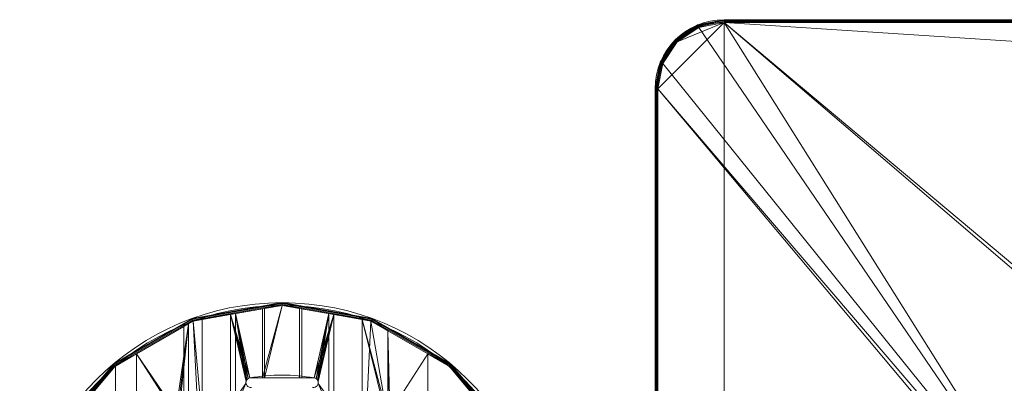
# Model space of a CAD drawing. Units: millimetres. Extents: x -855 to 855, y -395 to 395.
# Drawn here: x -855 to -142, y 132 to 395 of the extents above; entities that cross this region are included whole.
import ezdxf

# ---------------------------------------------------------------- set-up
doc = ezdxf.new("R2010")
doc.units = ezdxf.units.MM
doc.layers.add('1', color=7, linetype='Continuous', true_color=0xffffff)

# ---------------------------------------------------------------- blocks, each defined once
blk = doc.blocks.new('UG_SURFACE_001')
at = {"layer": '1', "color": 1, "linetype": 'Continuous', "lineweight": 18}
for points in [[(-345, 393, 837), (-393, 345, 837), (-389.35, 363.37, 837), (-378.94, 378.94, 837)], [(-393, -345, 837), (-393, 345, 837), (-345, 393, 837), (-345, -393, 837)], [(-378.94, 378.94, 837), (-363.37, 389.35, 837), (-345, 393, 837)], [(-345, 395, 843), (-345, 395, 839), (-364.13, 391.19, 839), (-364.13, 391.19, 843)], [(-345, 394.85, 838.23), (-364.08, 391.05, 838.23), (-364.13, 391.19, 839), (-345, 395, 839)], [(-364.08, 391.05, 843.77), (-345, 394.85, 843.77), (-345, 395, 843), (-364.13, 391.19, 843)], [(-345, 394.41, 837.59), (-363.91, 390.65, 837.59), (-364.08, 391.05, 838.23), (-345, 394.85, 838.23)], [(-363.91, 390.65, 844.41), (-345, 394.41, 844.41), (-345, 394.85, 843.77), (-364.08, 391.05, 843.77)], [(-345, 393.77, 837.15), (-363.66, 390.05, 837.15), (-363.91, 390.65, 837.59), (-345, 394.41, 837.59)], [(-363.66, 390.05, 844.85), (-345, 393.77, 844.85), (-345, 394.41, 844.41), (-363.91, 390.65, 844.41)], [(-345, 393, 837), (-363.37, 389.35, 837), (-363.66, 390.05, 837.15), (-345, 393.77, 837.15)], [(-363.37, 389.35, 845), (-345, 393, 845), (-345, 393.77, 844.85), (-363.66, 390.05, 844.85)], [(-104.17, 9.24, 845), (-345, 393, 845), (-363.37, 389.35, 845)], [(345, 395, 839), (-345, 395, 839), (-345, 395, 843), (345, 395, 843)], [(-345, 395, 839), (345, 395, 839), (345, 394.85, 838.23), (-345, 394.85, 838.23)], [(345, 395, 843), (-345, 395, 843), (-345, 394.85, 843.77), (345, 394.85, 843.77)], [(-345, 394.85, 838.23), (345, 394.85, 838.23), (345, 394.41, 837.59), (-345, 394.41, 837.59)], [(345, 394.85, 843.77), (-345, 394.85, 843.77), (-345, 394.41, 844.41), (345, 394.41, 844.41)], [(-345, 394.41, 837.59), (345, 394.41, 837.59), (345, 393.77, 837.15), (-345, 393.77, 837.15)], [(345, 394.41, 844.41), (-345, 394.41, 844.41), (-345, 393.77, 844.85), (345, 393.77, 844.85)], [(-345, 393.77, 837.15), (345, 393.77, 837.15), (345, 393, 837), (-345, 393, 837)], [(345, 393.77, 844.85), (-345, 393.77, 844.85), (-345, 393, 845), (345, 393, 845)], [(393, 345, 837), (-345, 393, 837), (345, 393, 837)], [(345, -393, 837), (-345, -393, 837), (-345, 393, 837), (393, 345, 837)], [(-8.51, 105.18, 845), (-345, 393, 845), (-104.17, 9.24, 845), (-102.95, 9.5, 845)], [(-8.51, 105.18, 845), (-4.56, 107.6, 845), (-345, 393, 845)], [(-4.56, 107.6, 845), (0, 108.45, 845), (345, 393, 845), (-345, 393, 845)], [(-363.37, 389.35, 845), (-378.94, 378.94, 845), (-389.35, 363.37, 845), (-104.17, 9.24, 845)], [(-364.13, 391.19, 843), (-364.13, 391.19, 839), (-380.36, 380.36, 839), (-380.36, 380.36, 843)], [(-364.08, 391.05, 838.23), (-380.25, 380.25, 838.23), (-380.36, 380.36, 839), (-364.13, 391.19, 839)], [(-380.25, 380.25, 843.77), (-364.08, 391.05, 843.77), (-364.13, 391.19, 843), (-380.36, 380.36, 843)], [(-363.91, 390.65, 837.59), (-379.94, 379.94, 837.59), (-380.25, 380.25, 838.23), (-364.08, 391.05, 838.23)], [(-379.94, 379.94, 844.41), (-363.91, 390.65, 844.41), (-364.08, 391.05, 843.77), (-380.25, 380.25, 843.77)], [(-363.66, 390.05, 837.15), (-379.48, 379.48, 837.15), (-379.94, 379.94, 837.59), (-363.91, 390.65, 837.59)], [(-379.48, 379.48, 844.85), (-363.66, 390.05, 844.85), (-363.91, 390.65, 844.41), (-379.94, 379.94, 844.41)], [(-363.37, 389.35, 837), (-378.94, 378.94, 837), (-379.48, 379.48, 837.15), (-363.66, 390.05, 837.15)], [(-378.94, 378.94, 845), (-363.37, 389.35, 845), (-363.66, 390.05, 844.85), (-379.48, 379.48, 844.85)], [(-380.36, 380.36, 843), (-380.36, 380.36, 839), (-391.19, 364.13, 839), (-391.19, 364.13, 843)], [(-380.25, 380.25, 838.23), (-391.05, 364.08, 838.23), (-391.19, 364.13, 839), (-380.36, 380.36, 839)], [(-391.05, 364.08, 843.77), (-380.25, 380.25, 843.77), (-380.36, 380.36, 843), (-391.19, 364.13, 843)], [(-379.94, 379.94, 837.59), (-390.65, 363.91, 837.59), (-391.05, 364.08, 838.23), (-380.25, 380.25, 838.23)], [(-390.65, 363.91, 844.41), (-379.94, 379.94, 844.41), (-380.25, 380.25, 843.77), (-391.05, 364.08, 843.77)], [(-379.48, 379.48, 837.15), (-390.05, 363.66, 837.15), (-390.65, 363.91, 837.59), (-379.94, 379.94, 837.59)], [(-390.05, 363.66, 844.85), (-379.48, 379.48, 844.85), (-379.94, 379.94, 844.41), (-390.65, 363.91, 844.41)], [(-378.94, 378.94, 837), (-389.35, 363.37, 837), (-390.05, 363.66, 837.15), (-379.48, 379.48, 837.15)], [(-389.35, 363.37, 845), (-378.94, 378.94, 845), (-379.48, 379.48, 844.85), (-390.05, 363.66, 844.85)], [(-391.19, 364.13, 843), (-391.19, 364.13, 839), (-395, 345, 839), (-395, 345, 843)], [(-391.05, 364.08, 838.23), (-394.85, 345, 838.23), (-395, 345, 839), (-391.19, 364.13, 839)], [(-394.85, 345, 843.77), (-391.05, 364.08, 843.77), (-391.19, 364.13, 843), (-395, 345, 843)], [(-390.65, 363.91, 837.59), (-394.41, 345, 837.59), (-394.85, 345, 838.23), (-391.05, 364.08, 838.23)], [(-394.41, 345, 844.41), (-390.65, 363.91, 844.41), (-391.05, 364.08, 843.77), (-394.85, 345, 843.77)], [(-390.05, 363.66, 837.15), (-393.77, 345, 837.15), (-394.41, 345, 837.59), (-390.65, 363.91, 837.59)], [(-393.77, 345, 844.85), (-390.05, 363.66, 844.85), (-390.65, 363.91, 844.41), (-394.41, 345, 844.41)], [(-389.35, 363.37, 837), (-393, 345, 837), (-393.77, 345, 837.15), (-390.05, 363.66, 837.15)], [(-393, 345, 845), (-389.35, 363.37, 845), (-390.05, 363.66, 844.85), (-393.77, 345, 844.85)], [(-389.35, 363.37, 845), (-393, 345, 845), (-105.18, 8.51, 845), (-104.17, 9.24, 845)], [(-395, -345, 839), (-395, 345, 839), (-394.85, 345, 838.23), (-394.85, -345, 838.23)], [(-395, 345, 839), (-395, -345, 839), (-395, -345, 843), (-395, 345, 843)], [(-395, 345, 843), (-395, -345, 843), (-394.85, -345, 843.77), (-394.85, 345, 843.77)], [(-394.85, -345, 838.23), (-394.85, 345, 838.23), (-394.41, 345, 837.59), (-394.41, -345, 837.59)], [(-394.85, 345, 843.77), (-394.85, -345, 843.77), (-394.41, -345, 844.41), (-394.41, 345, 844.41)], [(-394.41, -345, 837.59), (-394.41, 345, 837.59), (-393.77, 345, 837.15), (-393.77, -345, 837.15)], [(-394.41, 345, 844.41), (-394.41, -345, 844.41), (-393.77, -345, 844.85), (-393.77, 345, 844.85)], [(-393.77, -345, 837.15), (-393.77, 345, 837.15), (-393, 345, 837), (-393, -345, 837)], [(-393.77, 345, 844.85), (-393.77, -345, 844.85), (-393, -345, 845), (-393, 345, 845)], [(-393, 345, 845), (-393, -345, 845), (-108.45, 0, 845), (-107.6, 4.56, 845)], [(-107.6, 4.56, 845), (-105.18, 8.51, 845), (-393, 345, 845)]]:
    blk.add_3dface(points, dxfattribs=at)
blk = doc.blocks.new('UG_SURFACE_030')
at = {"layer": '1', "color": 1, "linetype": 'Continuous', "lineweight": 18}
for points in [[(-704.02, 183.12, 569), (-665, 190, 569), (-665, 189.85, 568.23), (-729.93, 178.4, 568.23)], [(-729.93, 178.4, 573.77), (-665, 189.85, 573.77), (-665, 190, 573), (-704.02, 183.12, 573)], [(-665, 189.41, 567.59), (-729.78, 177.99, 567.59), (-729.93, 178.4, 568.23), (-665, 189.85, 568.23)], [(-729.78, 177.99, 574.41), (-665, 189.41, 574.41), (-665, 189.85, 573.77), (-729.93, 178.4, 573.77)], [(-665, 188.77, 567.15), (-729.56, 177.38, 567.15), (-729.78, 177.99, 567.59), (-665, 189.41, 567.59)], [(-729.56, 177.38, 574.85), (-665, 188.77, 574.85), (-665, 189.41, 574.41), (-729.78, 177.99, 574.41)], [(-729.56, 177.38, 567.15), (-665, 188.77, 567.15), (-677.67, 185.77, 567), (-702.35, 181.41, 567)], [(-665, 188.77, 574.85), (-729.56, 177.38, 574.85), (-698.85, 182.03, 575), (-679.17, 185.5, 575)], [(-665, 190, 569), (-704.02, 183.12, 569), (-704.02, 183.12, 573), (-665, 190, 573)], [(-702.35, 181.41, 567), (-677.67, 185.77, 567), (-677.67, 135.51, 567), (-688.29, 135.51, 567)], [(-688.29, 135.51, 575), (-679.17, 135.51, 575), (-679.17, 185.5, 575), (-698.85, 182.03, 575)], [(-679.17, 185.5, 575), (-665, 188, 575), (-665, 188.77, 574.85)], [(-679.17, 135.51, 575), (-650.83, 135.51, 575), (-650.83, 185.5, 575), (-665, 188, 575)], [(-665, 188, 575), (-679.17, 185.5, 575), (-679.17, 135.51, 575)], [(-665, 188.77, 567.15), (-665, 188, 567), (-677.67, 185.77, 567)], [(-677.67, 135.51, 567), (-677.67, 185.77, 567), (-665, 188, 567)], [(-665, 188, 567), (-652.33, 185.77, 567), (-652.33, 135.51, 567), (-677.67, 135.51, 567)], [(-665, 190, 573), (-625.98, 183.12, 573), (-625.98, 183.12, 569), (-665, 190, 569)], [(-600.07, 178.4, 568.23), (-665, 189.85, 568.23), (-665, 190, 569), (-625.98, 183.12, 569)], [(-625.98, 183.12, 573), (-665, 190, 573), (-665, 189.85, 573.77), (-600.07, 178.4, 573.77)], [(-600.22, 177.99, 567.59), (-665, 189.41, 567.59), (-665, 189.85, 568.23), (-600.07, 178.4, 568.23)], [(-665, 189.41, 574.41), (-600.22, 177.99, 574.41), (-600.07, 178.4, 573.77), (-665, 189.85, 573.77)], [(-600.44, 177.38, 567.15), (-665, 188.77, 567.15), (-665, 189.41, 567.59), (-600.22, 177.99, 567.59)], [(-665, 188.77, 574.85), (-600.44, 177.38, 574.85), (-600.22, 177.99, 574.41), (-665, 189.41, 574.41)], [(-665, 188.77, 567.15), (-600.44, 177.38, 567.15), (-627.65, 181.41, 567), (-652.33, 185.77, 567)], [(-652.33, 185.77, 567), (-665, 188, 567), (-665, 188.77, 567.15)], [(-665, 188.77, 574.85), (-665, 188, 575), (-650.83, 185.5, 575)], [(-650.83, 185.5, 575), (-631.15, 182.03, 575), (-600.44, 177.38, 574.85), (-665, 188.77, 574.85)], [(-641.71, 135.51, 567), (-652.33, 135.51, 567), (-652.33, 185.77, 567), (-627.65, 181.41, 567)], [(-631.15, 182.03, 575), (-650.83, 185.5, 575), (-650.83, 135.51, 575), (-641.71, 135.51, 575)], [(-775.76, 152.11, 569), (-729.98, 178.54, 569), (-729.93, 178.4, 568.23), (-787.03, 145.43, 568.23)], [(-787.03, 145.43, 573.77), (-729.93, 178.4, 573.77), (-729.98, 178.54, 573), (-775.76, 152.11, 573)], [(-729.78, 177.99, 567.59), (-786.75, 145.1, 567.59), (-787.03, 145.43, 568.23), (-729.93, 178.4, 568.23)], [(-786.75, 145.1, 574.41), (-729.78, 177.99, 574.41), (-729.93, 178.4, 573.77), (-787.03, 145.43, 573.77)], [(-729.98, 178.54, 569), (-775.76, 152.11, 569), (-775.76, 152.11, 573), (-729.98, 178.54, 573)], [(-729.98, 178.54, 573), (-704.02, 183.12, 573), (-704.02, 183.12, 569), (-729.98, 178.54, 569)], [(-729.93, 178.4, 568.23), (-729.98, 178.54, 569), (-704.02, 183.12, 569)], [(-704.02, 183.12, 573), (-729.98, 178.54, 573), (-729.93, 178.4, 573.77)], [(-729.56, 177.38, 574.85), (-729.3, 176.66, 575), (-698.85, 182.03, 575)], [(-729.56, 177.38, 567.15), (-702.35, 181.41, 567), (-722.97, 177.78, 567)], [(-729.3, 176.66, 575), (-726.47, 120.75, 575), (-698.85, 120.75, 575), (-698.85, 182.03, 575)], [(-702.35, 181.41, 567), (-702.35, 105.41, 567), (-722.97, 105.41, 567), (-722.97, 177.78, 567)], [(-702.35, 105.41, 567), (-702.35, 181.41, 567), (-691.11, 132.84, 567), (-691.15, 131.47, 567)], [(-702.35, 181.41, 567), (-689.57, 135.02, 567), (-690.56, 134.08, 567)], [(-688.29, 135.51, 567), (-689.57, 135.02, 567), (-702.35, 181.41, 567)], [(-690.56, 134.08, 567), (-691.11, 132.84, 567), (-702.35, 181.41, 567)], [(-698.85, 182.03, 575), (-691.11, 132.84, 575), (-690.56, 134.08, 575)], [(-698.85, 182.03, 575), (-689.57, 135.02, 575), (-688.29, 135.51, 575)], [(-691.15, 131.47, 575), (-691.11, 132.84, 575), (-698.85, 182.03, 575), (-698.85, 120.75, 575)], [(-690.56, 134.08, 575), (-689.57, 135.02, 575), (-698.85, 182.03, 575)], [(-641.71, 135.51, 575), (-640.43, 135.02, 575), (-631.15, 182.03, 575)], [(-627.65, 181.41, 567), (-640.43, 135.02, 567), (-641.71, 135.51, 567)], [(-631.15, 182.03, 575), (-640.43, 135.02, 575), (-639.44, 134.08, 575)], [(-639.44, 134.08, 567), (-640.43, 135.02, 567), (-627.65, 181.41, 567)], [(-639.44, 134.08, 575), (-638.89, 132.84, 575), (-631.15, 182.03, 575)], [(-627.65, 181.41, 567), (-638.89, 132.84, 567), (-639.44, 134.08, 567)], [(-631.15, 120.75, 575), (-631.15, 182.03, 575), (-638.89, 132.84, 575), (-638.85, 131.47, 575)], [(-638.85, 131.47, 567), (-638.89, 132.84, 567), (-627.65, 181.41, 567), (-627.65, 105.41, 567)], [(-631.15, 182.03, 575), (-600.7, 176.66, 575), (-600.44, 177.38, 574.85)], [(-631.15, 182.03, 575), (-631.15, 120.75, 575), (-603.53, 120.75, 575), (-600.7, 176.66, 575)], [(-600.44, 177.38, 567.15), (-607.03, 177.78, 567), (-627.65, 181.41, 567)], [(-607.03, 177.78, 567), (-607.03, 105.41, 567), (-627.65, 105.41, 567), (-627.65, 181.41, 567)], [(-600.02, 178.54, 569), (-625.98, 183.12, 569), (-625.98, 183.12, 573), (-600.02, 178.54, 573)], [(-625.98, 183.12, 569), (-600.02, 178.54, 569), (-600.07, 178.4, 568.23)], [(-600.07, 178.4, 573.77), (-600.02, 178.54, 573), (-625.98, 183.12, 573)], [(-543.25, 145.1, 567.59), (-600.22, 177.99, 567.59), (-600.07, 178.4, 568.23), (-542.97, 145.43, 568.23)], [(-600.22, 177.99, 574.41), (-543.25, 145.1, 574.41), (-542.97, 145.43, 573.77), (-600.07, 178.4, 573.77)], [(-542.97, 145.43, 568.23), (-600.07, 178.4, 568.23), (-600.02, 178.54, 569), (-554.24, 152.11, 569)], [(-554.24, 152.11, 573), (-600.02, 178.54, 573), (-600.07, 178.4, 573.77), (-542.97, 145.43, 573.77)], [(-600.02, 178.54, 573), (-554.24, 152.11, 573), (-554.24, 152.11, 569), (-600.02, 178.54, 569)], [(-729.56, 177.38, 567.15), (-786.34, 144.6, 567.15), (-786.75, 145.1, 567.59), (-729.78, 177.99, 567.59)], [(-786.34, 144.6, 574.85), (-729.56, 177.38, 574.85), (-729.78, 177.99, 574.41), (-786.75, 145.1, 574.41)], [(-732.67, 174.72, 567), (-770.41, 152.93, 567), (-786.34, 144.6, 567.15), (-729.56, 177.38, 567.15)], [(-729.56, 177.38, 574.85), (-786.34, 144.6, 574.85), (-770.41, 152.93, 575), (-736.17, 172.7, 575)], [(-741.74, 112.88, 567), (-743.1, 112.85, 567), (-770.41, 152.93, 567), (-732.67, 174.72, 567)], [(-770.41, 152.93, 575), (-770.41, 120.75, 575), (-736.17, 120.75, 575), (-736.17, 172.7, 575)], [(-732.67, 174.72, 567), (-740.46, 112.39, 567), (-741.74, 112.88, 567)], [(-739.47, 111.45, 567), (-740.46, 112.39, 567), (-732.67, 174.72, 567)], [(-732.67, 174.72, 567), (-732.67, 105.41, 567), (-738.92, 110.21, 567), (-739.47, 111.45, 567)], [(-736.17, 172.7, 575), (-729.3, 176.66, 575), (-729.56, 177.38, 574.85)], [(-736.17, 172.7, 575), (-736.17, 120.75, 575), (-726.47, 120.75, 575), (-729.3, 176.66, 575)], [(-729.56, 177.38, 567.15), (-729.3, 176.66, 567), (-732.67, 174.72, 567)], [(-722.97, 105.41, 567), (-732.67, 105.41, 567), (-732.67, 174.72, 567), (-729.3, 176.66, 567)], [(-722.97, 177.78, 567), (-729.3, 176.66, 567), (-729.56, 177.38, 567.15)], [(-729.3, 176.66, 567), (-722.97, 177.78, 567), (-722.97, 105.41, 567)], [(-600.44, 177.38, 567.15), (-600.7, 176.66, 567), (-607.03, 177.78, 567)], [(-607.03, 105.41, 567), (-607.03, 177.78, 567), (-590.53, 111.45, 567), (-591.08, 110.21, 567)], [(-589.54, 112.39, 567), (-607.03, 177.78, 567), (-600.7, 176.66, 567)], [(-589.54, 112.39, 567), (-590.53, 111.45, 567), (-607.03, 177.78, 567)], [(-600.7, 176.66, 575), (-603.53, 120.75, 575), (-588.56, 120.75, 575), (-588.56, 169.65, 575)], [(-588.56, 169.65, 567), (-600.7, 176.66, 567), (-600.44, 177.38, 567.15)], [(-600.44, 177.38, 574.85), (-600.7, 176.66, 575), (-588.56, 169.65, 575)], [(-600.7, 176.66, 567), (-588.56, 169.65, 567), (-588.56, 112.77, 567), (-589.54, 112.39, 567)], [(-543.66, 144.6, 567.15), (-600.44, 177.38, 567.15), (-600.22, 177.99, 567.59), (-543.25, 145.1, 567.59)], [(-600.44, 177.38, 574.85), (-543.66, 144.6, 574.85), (-543.25, 145.1, 574.41), (-600.22, 177.99, 574.41)], [(-559.59, 152.93, 567), (-588.56, 169.65, 567), (-600.44, 177.38, 567.15), (-543.66, 144.6, 567.15)], [(-543.66, 144.6, 574.85), (-600.44, 177.38, 574.85), (-588.56, 169.65, 575), (-559.59, 152.93, 575)], [(-585.65, 112.29, 567), (-586.9, 112.85, 567), (-588.56, 169.65, 567), (-559.59, 152.93, 567)], [(-586.9, 112.85, 567), (-588.26, 112.88, 567), (-588.56, 169.65, 567)], [(-588.26, 112.88, 567), (-588.56, 112.77, 567), (-588.56, 169.65, 567)], [(-588.56, 169.65, 575), (-588.56, 120.75, 575), (-559.59, 120.75, 575), (-559.59, 152.93, 575)], [(-787.13, 145.55, 573), (-775.76, 152.11, 573), (-775.76, 152.11, 569), (-787.13, 145.55, 569)], [(-787.03, 145.43, 568.23), (-787.13, 145.55, 569), (-775.76, 152.11, 569)], [(-775.76, 152.11, 573), (-787.13, 145.55, 573), (-787.03, 145.43, 573.77)], [(-786.34, 144.6, 567.15), (-770.41, 152.93, 567), (-785.75, 144.07, 567)], [(-785.75, 144.07, 575), (-770.41, 152.93, 575), (-786.34, 144.6, 574.85)], [(-770.41, 152.93, 567), (-770.41, 105.41, 567), (-785.75, 105.41, 567), (-785.75, 144.07, 567)], [(-785.75, 144.07, 575), (-785.75, 120.75, 575), (-770.41, 120.75, 575), (-770.41, 152.93, 575)], [(-770.41, 152.93, 567), (-743.1, 112.85, 567), (-744.35, 112.29, 567)], [(-744.35, 112.29, 567), (-751.23, 105.41, 567), (-770.41, 105.41, 567), (-770.41, 152.93, 567)], [(-559.59, 152.93, 567), (-559.59, 105.41, 567), (-578.77, 105.41, 567), (-585.65, 112.29, 567)], [(-543.66, 144.6, 567.15), (-544.16, 144.02, 567), (-559.59, 152.93, 567)], [(-559.59, 152.93, 575), (-544.16, 144.02, 575), (-543.66, 144.6, 574.85)], [(-511.76, 105.41, 567), (-559.59, 105.41, 567), (-559.59, 152.93, 567), (-544.16, 144.02, 567)], [(-559.59, 152.93, 575), (-559.59, 120.75, 575), (-524.63, 120.75, 575), (-544.16, 144.02, 575)], [(-542.87, 145.55, 569), (-554.24, 152.11, 569), (-554.24, 152.11, 573), (-542.87, 145.55, 573)], [(-554.24, 152.11, 569), (-542.87, 145.55, 569), (-542.97, 145.43, 568.23)], [(-542.97, 145.43, 573.77), (-542.87, 145.55, 573), (-554.24, 152.11, 573)], [(-787.13, 145.55, 569), (-829.54, 95, 569), (-829.54, 95, 573), (-787.13, 145.55, 573)], [(-787.03, 145.43, 568.23), (-829.41, 94.92, 568.23), (-829.54, 95, 569), (-787.13, 145.55, 569)], [(-829.41, 94.92, 573.77), (-787.03, 145.43, 573.77), (-787.13, 145.55, 573), (-829.54, 95, 573)], [(-786.75, 145.1, 567.59), (-829.04, 94.71, 567.59), (-829.41, 94.92, 568.23), (-787.03, 145.43, 568.23)], [(-829.04, 94.71, 574.41), (-786.75, 145.1, 574.41), (-787.03, 145.43, 573.77), (-829.41, 94.92, 573.77)], [(-786.34, 144.6, 567.15), (-828.48, 94.38, 567.15), (-829.04, 94.71, 567.59), (-786.75, 145.1, 567.59)], [(-828.48, 94.38, 574.85), (-786.34, 144.6, 574.85), (-786.75, 145.1, 574.41), (-829.04, 94.71, 574.41)], [(-828.48, 94.38, 567.15), (-786.34, 144.6, 567.15), (-785.84, 144.02, 567), (-818.24, 105.41, 567)], [(-786.34, 144.6, 574.85), (-828.48, 94.38, 574.85), (-818.24, 105.41, 575), (-805.37, 120.75, 575)], [(-785.75, 144.07, 567), (-785.75, 105.41, 567), (-818.24, 105.41, 567), (-785.84, 144.02, 567)], [(-805.37, 120.75, 575), (-785.84, 144.02, 575), (-786.34, 144.6, 574.85)], [(-805.37, 120.75, 575), (-785.75, 120.75, 575), (-785.75, 144.07, 575), (-785.84, 144.02, 575)], [(-785.75, 144.07, 567), (-785.84, 144.02, 567), (-786.34, 144.6, 567.15)], [(-786.34, 144.6, 574.85), (-785.84, 144.02, 575), (-785.75, 144.07, 575)], [(-511.76, 105.41, 567), (-544.16, 144.02, 567), (-543.66, 144.6, 567.15), (-501.52, 94.38, 567.15)], [(-543.66, 144.6, 574.85), (-544.16, 144.02, 575), (-524.63, 120.75, 575)], [(-501.52, 94.38, 567.15), (-543.66, 144.6, 567.15), (-543.25, 145.1, 567.59), (-500.96, 94.71, 567.59)], [(-543.66, 144.6, 574.85), (-501.52, 94.38, 574.85), (-500.96, 94.71, 574.41), (-543.25, 145.1, 574.41)], [(-524.63, 120.75, 575), (-511.76, 105.41, 575), (-501.52, 94.38, 574.85), (-543.66, 144.6, 574.85)], [(-500.96, 94.71, 567.59), (-543.25, 145.1, 567.59), (-542.97, 145.43, 568.23), (-500.59, 94.92, 568.23)], [(-543.25, 145.1, 574.41), (-500.96, 94.71, 574.41), (-500.59, 94.92, 573.77), (-542.97, 145.43, 573.77)], [(-500.59, 94.92, 568.23), (-542.97, 145.43, 568.23), (-542.87, 145.55, 569), (-500.46, 95, 569)], [(-542.97, 145.43, 573.77), (-500.59, 94.92, 573.77), (-500.46, 95, 573), (-542.87, 145.55, 573)], [(-542.87, 145.55, 573), (-500.46, 95, 573), (-500.46, 95, 569), (-542.87, 145.55, 569)], [(-688.29, 135.51, 567), (-688.29, 135.51, 575), (-689.57, 135.02, 575), (-689.57, 135.02, 567)], [(-679.17, 135.51, 575), (-688.29, 135.51, 575), (-688.29, 135.51, 567), (-677.67, 135.51, 567)], [(-677.67, 135.51, 567), (-652.33, 135.51, 567), (-650.83, 135.51, 575), (-679.17, 135.51, 575)], [(-652.33, 135.51, 567), (-641.71, 135.51, 567), (-641.71, 135.51, 575), (-650.83, 135.51, 575)], [(-640.43, 135.02, 567), (-640.43, 135.02, 575), (-641.71, 135.51, 575), (-641.71, 135.51, 567)], [(-691.11, 132.84, 567), (-691.11, 132.84, 575), (-691.15, 131.47, 575), (-691.15, 131.47, 567)], [(-690.56, 134.08, 567), (-690.56, 134.08, 575), (-691.11, 132.84, 575), (-691.11, 132.84, 567)], [(-689.57, 135.02, 567), (-689.57, 135.02, 575), (-690.56, 134.08, 575), (-690.56, 134.08, 567)], [(-639.44, 134.08, 567), (-639.44, 134.08, 575), (-640.43, 135.02, 575), (-640.43, 135.02, 567)], [(-638.89, 132.84, 567), (-638.89, 132.84, 575), (-639.44, 134.08, 575), (-639.44, 134.08, 567)], [(-638.85, 131.47, 567), (-638.85, 131.47, 575), (-638.89, 132.84, 575), (-638.89, 132.84, 567)]]:
    blk.add_3dface(points, dxfattribs=at)

msp = doc.modelspace()

# ---------------------------------------------------------------- linework, layer by layer
at = {"layer": '1', "color": 1, "linetype": 'Continuous', "lineweight": 18}
for p, q in [((345, 395, 839), (-345, 395, 839)), ((-345, 395, 839), (-345, 395, 843)), ((-345, 395, 843), (345, 395, 843)), ((-345, 393, 837), (345, 393, 837)), ((345, 393, 845), (-345, 393, 845)), ((-395, 345, 843), (-395, 345, 839)), ((-395, 345, 839), (-395, -345, 839)), ((-395, -345, 843), (-395, 345, 843)), ((-393, -345, 837), (-393, 345, 837)), ((-393, 345, 845), (-393, -345, 845)), ((-688.29, 135.51, 575), (-688.29, 135.51, 567)), ((-641.71, 135.51, 567), (-641.71, 135.51, 575))]:
    msp.add_line(p, q, dxfattribs=at)
at = {"layer": '1', "color": 1, "linetype": 'Continuous', "lineweight": 18, "extrusion": (-1.6492e-15, 0, -1)}
for centre, radius in [((665, 0, -573), 190), ((665, 0, -567), 188)]:
    msp.add_circle(centre, radius, dxfattribs=at)
at = {"layer": '1', "color": 1, "linetype": 'Continuous', "lineweight": 18}
for centre, radius in [((-665, 0, 569), 190), ((-665, 0, 575), 188)]:
    msp.add_circle(centre, radius, dxfattribs=at)
for centre, radius, start, end in [((-345, 345, 839), 50, 90, 180), ((-345, 345, 845), 48, 90, 180), ((-687.7, 132.06, 567), 3.5, 99.7533, 279.7533), ((-642.3, 132.06, 567), 3.5, 260.2467, 80.2467)]:
    msp.add_arc(centre, radius, start, end, dxfattribs=at)
at = {"layer": '1', "color": 1, "linetype": 'Continuous', "lineweight": 18, "extrusion": (0, -4.86075e-45, -1)}
msp.add_arc((345, 345, -843), 50, 0, 90, dxfattribs=at)
at = {"layer": '1', "color": 1, "linetype": 'Continuous', "lineweight": 18, "extrusion": (0, 0, -1)}
msp.add_arc((345, 345, -837), 48, 0, 90, dxfattribs=at)
at = {"layer": '1', "color": 1, "linetype": 'Continuous', "lineweight": 18, "extrusion": (-1, -1.249e-16, 0)}
msp.add_arc((-393, 839, 345), 2, 180, 270, dxfattribs=at)
at = {"layer": '1', "color": 1, "linetype": 'Continuous', "lineweight": 18, "extrusion": (1, 1.249e-16, 0)}
msp.add_arc((393, 843, -345), 2, 0, 90, dxfattribs=at)
at = {"layer": '1', "color": 1, "linetype": 'Continuous', "lineweight": 18, "extrusion": (1.249e-16, -1, 0)}
for centre, start, end in [((-393, 839, -345), 180, 270), ((-393, 843, -345), 90, 180)]:
    msp.add_arc(centre, 2, start, end, dxfattribs=at)
at = {"layer": '1', "color": 1, "linetype": 'Continuous', "lineweight": 18, "extrusion": (-1.6492e-15, 0, -1)}
for centre, radius, start, end in [((687.7, 132.06, -575), 3.5, 260.2467, 80.2467), ((665, 0, -567), 137.5, 80.2467, 99.7533), ((665, 0, -575), 137.5, 80.2467, 99.7533), ((642.3, 132.06, -575), 3.5, 99.7533, 279.7533)]:
    msp.add_arc(centre, radius, start, end, dxfattribs=at)

# ---------------------------------------------------------------- block references
at = {"layer": '1', "color": 1, "linetype": 'Continuous', "lineweight": 18}
for name in ['UG_SURFACE_001', 'UG_SURFACE_030']:
    msp.add_blockref(name, (0, 0), dxfattribs=at)

doc.saveas('drawing.dxf')
